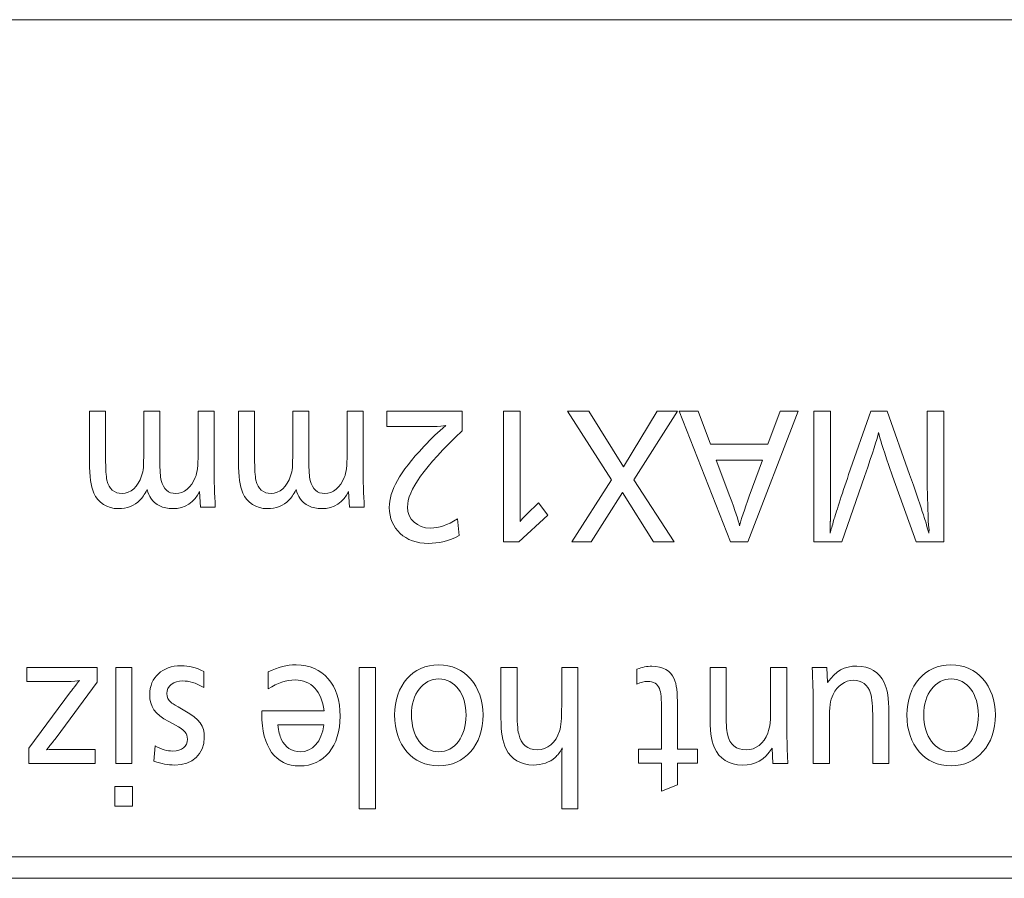
# Model space of a CAD drawing. Units: millimetres. Extents: x 0 to 297, y 0 to 213.
# Drawn here: x 215 to 217, y 109 to 111 of the extents above; entities that cross this region are included whole.
import ezdxf

# ---------------------------------------------------------------- set-up
doc = ezdxf.new("R2010")
doc.units = ezdxf.units.MM
doc.header["$MEASUREMENT"] = 0
doc.layers.add('レイヤー 2', color=7, linetype='Continuous', lineweight=0)

msp = doc.modelspace()

# ---------------------------------------------------------------- linework, layer by layer
at = {"layer": 'レイヤー 2', "color": 250, "lineweight": 9, "true_color": 0x231815}
for p, q in [((209.7971, 111.1782), (219.9135, 111.1782)), ((214.7217, 110.0191), (214.7693, 110.0191)), ((214.8822, 110.0191), (214.9298, 110.0191)), ((215.0431, 110.0191), (215.0907, 110.0191)), ((215.1629, 110.0191), (215.2105, 110.0191)), ((215.3234, 110.0191), (215.371, 110.0191)), ((215.4843, 110.0191), (215.5319, 110.0191)), ((215.6021, 110.0191), (215.8248, 110.0191)), ((215.6021, 109.9733), (215.6021, 110.0191)), ((215.8248, 110.0191), (215.8248, 109.96)), ((215.9473, 110.0191), (215.9966, 110.0191)), ((215.9473, 109.6313), (215.9473, 110.0191)), ((216.1367, 110.0191), (216.1998, 110.0191)), ((216.2672, 109.8157), (216.1367, 110.0191)), ((216.1998, 110.0191), (216.3032, 109.8533)), ((216.3032, 109.8533), (216.4028, 110.0191)), ((216.4624, 110.0191), (216.3337, 109.8157)), ((216.4028, 110.0191), (216.4624, 110.0191)), ((216.4677, 110.0191), (216.5239, 110.0191)), ((216.6192, 109.6313), (216.4677, 110.0191)), ((216.5239, 110.0191), (216.5604, 109.9209)), ((216.82, 110.0191), (216.6711, 109.6313)), ((216.7303, 109.9209), (216.7664, 110.0191)), ((216.7664, 110.0191), (216.82, 110.0191)), ((216.8664, 110.0191), (216.9162, 110.0191)), ((216.8664, 109.6313), (216.8664, 110.0191)), ((217.0351, 110.0191), (217.0831, 110.0191)), ((217.202, 110.0191), (217.2518, 110.0191)), ((217.2518, 110.0191), (217.2518, 109.6313)), ((216.5604, 109.9209), (216.7303, 109.9209)), ((216.5776, 109.8738), (216.6179, 109.7656)), ((216.714, 109.8738), (216.5776, 109.8738)), ((216.1496, 109.6313), (216.2672, 109.8157)), ((216.3337, 109.8157), (216.4526, 109.6313)), ((215.0504, 109.7347), (215.0478, 109.7809)), ((215.4916, 109.7347), (215.489, 109.7809)), ((216.2994, 109.778), (216.2075, 109.6313)), ((216.3921, 109.6313), (216.2994, 109.778)), ((216.0515, 109.7471), (216.079, 109.7104)), ((215.8111, 109.6999), (215.8166, 109.6499)), ((216.079, 109.7104), (215.9932, 109.6313)), ((215.9932, 109.6313), (215.9473, 109.6313)), ((216.2075, 109.6313), (216.1496, 109.6313)), ((216.4526, 109.6313), (216.3921, 109.6313)), ((216.6711, 109.6313), (216.6192, 109.6313)), ((216.9497, 109.6313), (216.8664, 109.6313)), ((217.2518, 109.6313), (217.1698, 109.6313)), ((214.5358, 109.2597), (214.744, 109.2597)), ((214.5358, 109.2182), (214.5358, 109.2597)), ((214.744, 109.2597), (214.744, 109.2163)), ((214.7992, 108.9753), (214.7992, 109.2597)), ((214.7992, 109.2597), (214.8468, 109.2597)), ((214.8468, 109.2597), (214.8468, 108.9753)), ((215.06, 109.2477), (215.06, 109.2006)), ((215.5204, 109.2597), (215.568, 109.2597)), ((215.5204, 108.841), (215.5204, 109.2597)), ((215.568, 109.2597), (215.568, 108.841)), ((215.94, 109.2597), (215.9876, 109.2597)), ((216.1198, 109.2597), (216.1674, 109.2597)), ((216.1674, 109.2597), (216.1674, 108.841)), ((216.5591, 109.2597), (216.6068, 109.2597)), ((216.7385, 109.2597), (216.7861, 109.2597)), ((216.9052, 109.2597), (216.9073, 109.2153)), ((215.2317, 109.131), (215.4162, 109.131)), ((216.8648, 108.9753), (216.8648, 109.1544)), ((215.4154, 109.0896), (215.2793, 109.0896)), ((214.5418, 108.9753), (214.5418, 109.0201)), ((214.7379, 109.0167), (214.7379, 108.9753)), ((214.9123, 108.9824), (214.9162, 109.0272)), ((216.3474, 109.0177), (216.4156, 109.0177)), ((216.3474, 108.9763), (216.3474, 109.0177)), ((216.4628, 109.0177), (216.522, 109.0177)), ((216.522, 109.0177), (216.522, 108.9763)), ((216.7449, 108.9753), (216.7428, 109.0205)), ((214.7379, 108.9753), (214.5418, 108.9753)), ((214.8468, 108.9753), (214.7992, 108.9753)), ((216.1198, 108.841), (216.1198, 108.9767)), ((216.4156, 108.9763), (216.3474, 108.9763)), ((216.4156, 108.8933), (216.4156, 108.9763)), ((216.4628, 108.9763), (216.4628, 108.9115)), ((216.522, 108.9763), (216.4628, 108.9763)), ((216.7891, 108.9753), (216.7449, 108.9753)), ((216.9125, 108.9753), (216.8649, 108.9753)), ((217.0884, 108.9753), (217.0408, 108.9753)), ((214.797, 108.8491), (214.797, 108.9072)), ((214.797, 108.9072), (214.849, 108.9072)), ((214.849, 108.9072), (214.849, 108.8491)), ((216.4628, 108.9115), (216.4156, 108.8934)), ((214.849, 108.8491), (214.797, 108.8491)), ((215.568, 108.841), (215.5204, 108.841)), ((216.1674, 108.841), (216.1198, 108.841)), ((219.9135, 108.6982), (214.1767, 108.6982)), ((214.1767, 108.6349), (219.9135, 108.6349))]:
    msp.add_line(p, q, dxfattribs=at)
msp.add_lwpolyline([(215.9966, 110.0191), (215.9966, 109.7161), (215.9966, 109.6956), (215.9966, 109.6918)], dxfattribs=at)
for points, knots in [([(214.7346, 109.7761), (214.7247, 109.7999), (214.7217, 109.8209), (214.7217, 109.8695), (214.7217, 109.8695), (214.7217, 110.0191), (214.7217, 110.0191)], [0, 0, 0, 0, 1, 1, 1, 2, 2, 2, 2]), ([(214.7693, 110.0191), (214.7693, 110.0191), (214.7693, 109.8799), (214.7693, 109.8799), (214.7693, 109.8476), (214.7706, 109.8257), (214.7732, 109.8138)], [0, 0, 0, 0, 1, 1, 1, 2, 2, 2, 2]), ([(214.8757, 109.8266), (214.8813, 109.8438), (214.8822, 109.8533), (214.8822, 109.8985), (214.8822, 109.8985), (214.8822, 110.0191), (214.8822, 110.0191)], [0, 0, 0, 0, 1, 1, 1, 2, 2, 2, 2]), ([(214.9298, 110.0191), (214.9298, 110.0191), (214.9298, 109.8728), (214.9298, 109.8728), (214.9298, 109.8428), (214.9311, 109.8242), (214.9341, 109.8133)], [0, 0, 0, 0, 1, 1, 1, 2, 2, 2, 2]), ([(215.0345, 109.8219), (215.0418, 109.839), (215.0431, 109.8533), (215.0431, 109.8933), (215.0431, 109.8933), (215.0431, 110.0191), (215.0431, 110.0191)], [0, 0, 0, 0, 1, 1, 1, 2, 2, 2, 2]), ([(215.0907, 110.0191), (215.0907, 110.0191), (215.0907, 109.859), (215.0907, 109.859), (215.0907, 109.8114), (215.092, 109.7719), (215.0942, 109.7347), (215.0942, 109.7347), (215.0504, 109.7347), (215.0504, 109.7347)], [0, 0, 0, 0, 1, 1, 1, 2, 2, 2, 3, 3, 3, 3]), ([(215.1758, 109.7761), (215.1659, 109.7999), (215.1629, 109.8209), (215.1629, 109.8695), (215.1629, 109.8695), (215.1629, 110.0191), (215.1629, 110.0191)], [0, 0, 0, 0, 1, 1, 1, 2, 2, 2, 2]), ([(215.2105, 110.0191), (215.2105, 110.0191), (215.2105, 109.8799), (215.2105, 109.8799), (215.2105, 109.8476), (215.2118, 109.8257), (215.2144, 109.8138)], [0, 0, 0, 0, 1, 1, 1, 2, 2, 2, 2]), ([(215.317, 109.8266), (215.3225, 109.8438), (215.3234, 109.8533), (215.3234, 109.8985), (215.3234, 109.8985), (215.3234, 110.0191), (215.3234, 110.0191)], [0, 0, 0, 0, 1, 1, 1, 2, 2, 2, 2]), ([(215.371, 110.0191), (215.371, 110.0191), (215.371, 109.8728), (215.371, 109.8728), (215.371, 109.8428), (215.3723, 109.8242), (215.3753, 109.8133)], [0, 0, 0, 0, 1, 1, 1, 2, 2, 2, 2]), ([(215.4757, 109.8219), (215.483, 109.839), (215.4843, 109.8533), (215.4843, 109.8933), (215.4843, 109.8933), (215.4843, 110.0191), (215.4843, 110.0191)], [0, 0, 0, 0, 1, 1, 1, 2, 2, 2, 2]), ([(215.5319, 110.0191), (215.5319, 110.0191), (215.5319, 109.859), (215.5319, 109.859), (215.5319, 109.8114), (215.5332, 109.7719), (215.5354, 109.7347), (215.5354, 109.7347), (215.4916, 109.7347), (215.4916, 109.7347)], [0, 0, 0, 0, 1, 1, 1, 2, 2, 2, 3, 3, 3, 3]), ([(216.9162, 110.0191), (216.9162, 110.0191), (216.9162, 109.7981), (216.9162, 109.7981), (216.9162, 109.7876), (216.9162, 109.7785), (216.9158, 109.7709), (216.9158, 109.7709), (216.9153, 109.729), (216.9153, 109.729), (216.9153, 109.729), (216.9153, 109.6932), (216.9153, 109.6932), (216.9153, 109.6932), (216.9149, 109.6823), (216.9145, 109.6728), (216.9145, 109.6728), (216.9145, 109.6642), (216.9145, 109.6642), (216.9145, 109.6642), (216.9145, 109.6571), (216.9145, 109.6571)], [0, 0, 0, 0, 1, 1, 1, 2, 2, 2, 3, 3, 3, 4, 4, 4, 5, 5, 5, 6, 6, 6, 7, 7, 7, 7]), ([(216.9261, 109.6976), (216.9299, 109.7104), (216.9492, 109.7704), (216.9694, 109.8309), (216.9694, 109.8309), (217.0351, 110.0191), (217.0351, 110.0191)], [0, 0, 0, 0, 1, 1, 1, 2, 2, 2, 2]), ([(217.0831, 110.0191), (217.0831, 110.0191), (217.1492, 109.8309), (217.1492, 109.8309), (217.1492, 109.8309), (217.1616, 109.799), (217.1616, 109.799), (217.1616, 109.799), (217.1754, 109.7575), (217.1754, 109.7575), (217.1878, 109.7204), (217.1964, 109.6947), (217.1977, 109.6904), (217.1977, 109.6904), (217.1998, 109.6823), (217.1998, 109.6823), (217.2037, 109.669), (217.2059, 109.6623), (217.2071, 109.6571), (217.2071, 109.6585), (217.2076, 109.6647), (217.2076, 109.6647), (217.2076, 109.6661), (217.2076, 109.6685), (217.2071, 109.6728), (217.2071, 109.6728), (217.2054, 109.6914), (217.2054, 109.6914), (217.205, 109.699), (217.2046, 109.7042), (217.2046, 109.7137), (217.2046, 109.7137), (217.2046, 109.7185), (217.2046, 109.7185), (217.2046, 109.7185), (217.2041, 109.7232), (217.2041, 109.7233), (217.2041, 109.7252), (217.2041, 109.7318), (217.2037, 109.7395)], [0, 0, 0, 0, 1, 1, 1, 2, 2, 2, 3, 3, 3, 4, 4, 4, 5, 5, 5, 6, 6, 6, 7, 7, 7, 8, 8, 8, 9, 9, 9, 10, 10, 10, 11, 11, 11, 12, 12, 12, 13, 13, 13, 13]), ([(217.2028, 109.7694), (217.2024, 109.7799), (217.202, 109.7966), (217.202, 109.8014), (217.202, 109.8014), (217.202, 110.0191), (217.202, 110.0191)], [0, 0, 0, 0, 1, 1, 1, 2, 2, 2, 2]), ([(215.7763, 109.9757), (215.7681, 109.9743), (215.7574, 109.9733), (215.739, 109.9733), (215.739, 109.9733), (215.6021, 109.9733), (215.6021, 109.9733)], [0, 0, 0, 0, 1, 1, 1, 2, 2, 2, 2]), ([(215.8248, 109.96), (215.7115, 109.8528), (215.6634, 109.7852), (215.6634, 109.7347), (215.6634, 109.6985), (215.6918, 109.6723), (215.7312, 109.6723), (215.7574, 109.6723), (215.7802, 109.6804), (215.8111, 109.6999)], [0, 0, 0, 0, 1, 1, 1, 2, 2, 2, 3, 3, 3, 3]), ([(217.0582, 109.9557), (217.0514, 109.929), (217.0436, 109.9042), (217.0166, 109.8252), (217.0166, 109.8252), (216.9497, 109.6313), (216.9497, 109.6313)], [0, 0, 0, 0, 1, 1, 1, 2, 2, 2, 2]), ([(217.1698, 109.6313), (217.1698, 109.6313), (217.0994, 109.8261), (217.0994, 109.8261), (217.0994, 109.8261), (217.0883, 109.8581), (217.0883, 109.8581), (217.0694, 109.9138), (217.0625, 109.9357), (217.0582, 109.9557)], [0, 0, 0, 0, 1, 1, 1, 2, 2, 2, 3, 3, 3, 3]), ([(215.8166, 109.6499), (215.778, 109.6323), (215.757, 109.6271), (215.7248, 109.6271), (215.6561, 109.6271), (215.6094, 109.6699), (215.6094, 109.7333), (215.6094, 109.7842), (215.639, 109.8362), (215.7115, 109.9138)], [0, 0, 0, 0, 1, 1, 1, 2, 2, 2, 3, 3, 3, 3]), ([(216.6467, 109.679), (216.6505, 109.6956), (216.6608, 109.7266), (216.6754, 109.7671), (216.6754, 109.7671), (216.714, 109.8738), (216.714, 109.8738)], [0, 0, 0, 0, 1, 1, 1, 2, 2, 2, 2]), ([(214.7732, 109.8138), (214.7792, 109.788), (214.7946, 109.7747), (214.8182, 109.7747), (214.8435, 109.7747), (214.8654, 109.7943), (214.8757, 109.8266)], [0, 0, 0, 0, 1, 1, 1, 2, 2, 2, 2]), ([(214.9341, 109.8133), (214.9405, 109.7876), (214.9547, 109.7747), (214.977, 109.7747), (215.001, 109.7747), (215.0234, 109.7928), (215.0345, 109.8219)], [0, 0, 0, 0, 1, 1, 1, 2, 2, 2, 2]), ([(215.2144, 109.8138), (215.2204, 109.788), (215.2358, 109.7747), (215.2594, 109.7747), (215.2847, 109.7747), (215.3066, 109.7943), (215.317, 109.8266)], [0, 0, 0, 0, 1, 1, 1, 2, 2, 2, 2]), ([(215.3753, 109.8133), (215.3817, 109.7876), (215.3959, 109.7747), (215.4182, 109.7747), (215.4422, 109.7747), (215.4646, 109.7928), (215.4757, 109.8219)], [0, 0, 0, 0, 1, 1, 1, 2, 2, 2, 2]), ([(214.871, 109.7547), (214.8556, 109.7385), (214.8324, 109.7299), (214.8071, 109.7299), (214.7736, 109.7299), (214.7466, 109.7471), (214.7346, 109.7761)], [0, 0, 0, 0, 1, 1, 1, 2, 2, 2, 2]), ([(215.0478, 109.7809), (215.0332, 109.749), (215.0036, 109.7299), (214.9684, 109.7299), (214.9392, 109.7299), (214.9156, 109.7409), (214.9032, 109.7609)], [0, 0, 0, 0, 1, 1, 1, 2, 2, 2, 2]), ([(215.3122, 109.7547), (215.2968, 109.7385), (215.2736, 109.7299), (215.2483, 109.7299), (215.2148, 109.7299), (215.1878, 109.7471), (215.1758, 109.7761)], [0, 0, 0, 0, 1, 1, 1, 2, 2, 2, 2]), ([(215.489, 109.7809), (215.4744, 109.749), (215.4448, 109.7299), (215.4096, 109.7299), (215.3805, 109.7299), (215.3568, 109.7409), (215.3444, 109.7609)], [0, 0, 0, 0, 1, 1, 1, 2, 2, 2, 2]), ([(215.9966, 109.6918), (216.0001, 109.697), (216.0065, 109.7037), (216.0164, 109.7133), (216.0164, 109.7133), (216.0515, 109.7471), (216.0515, 109.7471)], [0, 0, 0, 0, 1, 1, 1, 2, 2, 2, 2]), ([(214.9162, 109.0272), (214.9355, 109.0163), (214.9505, 109.012), (214.9685, 109.012), (214.9947, 109.012), (215.0115, 109.0258), (215.0115, 109.0472), (215.0115, 109.0639), (215.0029, 109.0744), (214.9763, 109.0887), (214.9763, 109.0887), (214.9565, 109.0991), (214.9565, 109.0991), (214.9145, 109.1225), (214.8999, 109.1425), (214.8999, 109.1787), (214.8999, 109.2301), (214.9372, 109.2644), (214.9926, 109.2644), (215.017, 109.2644), (215.0363, 109.2597), (215.06, 109.2477)], [0, 0, 0, 0, 1, 1, 1, 2, 2, 2, 3, 3, 3, 4, 4, 4, 5, 5, 5, 6, 6, 6, 7, 7, 7, 7]), ([(215.251, 109.2463), (215.2815, 109.2611), (215.3055, 109.2673), (215.3334, 109.2673), (215.4132, 109.2673), (215.4639, 109.2077), (215.4639, 109.1149), (215.4639, 109.0263), (215.4162, 108.9677), (215.3441, 108.9677), (215.272, 108.9677), (215.2317, 109.0234), (215.2317, 109.122), (215.2317, 109.122), (215.2317, 109.1268), (215.2317, 109.1268), (215.2317, 109.1268), (215.2317, 109.1296), (215.2317, 109.1296)], [0, 0, 0, 0, 1, 1, 1, 2, 2, 2, 3, 3, 3, 4, 4, 4, 5, 5, 5, 6, 6, 6, 6]), ([(215.4162, 109.131), (215.4094, 109.1891), (215.378, 109.2225), (215.3304, 109.2225), (215.3029, 109.2225), (215.2793, 109.2144), (215.251, 109.1958), (215.251, 109.1958), (215.251, 109.2463), (215.251, 109.2463)], [0, 0, 0, 0, 1, 1, 1, 2, 2, 2, 3, 3, 3, 3]), ([(215.6248, 109.1187), (215.6248, 109.2063), (215.6789, 109.2673), (215.7555, 109.2673), (215.8321, 109.2673), (215.887, 109.2053), (215.887, 109.1187), (215.887, 109.0301), (215.8329, 108.9681), (215.7557, 108.9681), (215.6785, 108.9681), (215.6248, 109.0296), (215.6248, 109.1187)], [0, 0, 0, 0, 1, 1, 1, 2, 2, 2, 3, 3, 3, 4, 4, 4, 4]), ([(215.9555, 109.0172), (215.9443, 109.0415), (215.94, 109.0667), (215.94, 109.1105), (215.94, 109.1106), (215.94, 109.2597), (215.94, 109.2597)], [0, 0, 0, 0, 1, 1, 1, 2, 2, 2, 2]), ([(215.9876, 109.2597), (215.9876, 109.2597), (215.9876, 109.1363), (215.9876, 109.1363), (215.9876, 109.1001), (215.9894, 109.0753), (215.9924, 109.0625)], [0, 0, 0, 0, 1, 1, 1, 2, 2, 2, 2]), ([(216.1134, 109.071), (216.1181, 109.0868), (216.1198, 109.1058), (216.1198, 109.1472), (216.1198, 109.1472), (216.1198, 109.2597), (216.1198, 109.2597)], [0, 0, 0, 0, 1, 1, 1, 2, 2, 2, 2]), ([(216.3427, 109.2544), (216.3594, 109.2606), (216.3719, 109.263), (216.3869, 109.263), (216.4186, 109.263), (216.4422, 109.2496), (216.4529, 109.2258)], [0, 0, 0, 0, 1, 1, 1, 2, 2, 2, 2]), ([(216.4092, 109.1968), (216.4036, 109.2106), (216.3916, 109.2182), (216.374, 109.2182), (216.3637, 109.2182), (216.3543, 109.2158), (216.3427, 109.2096), (216.3427, 109.2096), (216.3427, 109.2544), (216.3427, 109.2544)], [0, 0, 0, 0, 1, 1, 1, 2, 2, 2, 3, 3, 3, 3]), ([(216.5724, 109.0215), (216.5617, 109.0481), (216.5591, 109.0682), (216.5591, 109.1272), (216.5591, 109.1272), (216.5591, 109.2597), (216.5591, 109.2597)], [0, 0, 0, 0, 1, 1, 1, 2, 2, 2, 2]), ([(216.6068, 109.2597), (216.6068, 109.2597), (216.6068, 109.132), (216.6068, 109.132), (216.6068, 109.0972), (216.608, 109.0739), (216.6106, 109.0615)], [0, 0, 0, 0, 1, 1, 1, 2, 2, 2, 2]), ([(216.7299, 109.0653), (216.7372, 109.0849), (216.7385, 109.0967), (216.7385, 109.1553), (216.7385, 109.1554), (216.7385, 109.2597), (216.7385, 109.2597)], [0, 0, 0, 0, 1, 1, 1, 2, 2, 2, 2]), ([(216.7861, 109.2597), (216.7861, 109.2597), (216.7861, 109.1192), (216.7861, 109.1191), (216.7861, 109.0744), (216.7861, 109.0701), (216.787, 109.0401), (216.787, 109.0401), (216.7878, 109.0182), (216.7878, 109.0182), (216.7878, 109.0182), (216.7891, 108.9753), (216.7891, 108.9753)], [0, 0, 0, 0, 1, 1, 1, 2, 2, 2, 3, 3, 3, 4, 4, 4, 4]), ([(216.8648, 109.1544), (216.8648, 109.1849), (216.8635, 109.2178), (216.8614, 109.2597), (216.8614, 109.2597), (216.9052, 109.2597), (216.9052, 109.2597)], [0, 0, 0, 0, 1, 1, 1, 2, 2, 2, 2]), ([(216.9073, 109.2153), (216.9313, 109.2492), (216.9567, 109.2635), (216.9938, 109.2635), (217.0309, 109.2635), (217.0605, 109.2458), (217.0747, 109.2153)], [0, 0, 0, 0, 1, 1, 1, 2, 2, 2, 2]), ([(217.1418, 109.1187), (217.1418, 109.2063), (217.1959, 109.2673), (217.2725, 109.2673), (217.3491, 109.2673), (217.404, 109.2053), (217.404, 109.1187), (217.404, 109.0301), (217.3499, 108.9681), (217.2727, 108.9681), (217.1955, 108.9681), (217.1418, 109.0296), (217.1418, 109.1187)], [0, 0, 0, 0, 1, 1, 1, 2, 2, 2, 3, 3, 3, 4, 4, 4, 4]), ([(214.6916, 109.2211), (214.686, 109.2191), (214.6749, 109.2182), (214.6521, 109.2182), (214.6521, 109.2182), (214.5358, 109.2182), (214.5358, 109.2182)], [0, 0, 0, 0, 1, 1, 1, 2, 2, 2, 2]), ([(214.5418, 109.0201), (214.5418, 109.0201), (214.6654, 109.1868), (214.6654, 109.1868), (214.6689, 109.1915), (214.6727, 109.1963), (214.6731, 109.1973), (214.6731, 109.1973), (214.6779, 109.2034), (214.6779, 109.2034), (214.6792, 109.2049), (214.6813, 109.2073), (214.6813, 109.2073), (214.683, 109.2096), (214.6899, 109.2182), (214.6916, 109.2211)], [0, 0, 0, 0, 1, 1, 1, 2, 2, 2, 3, 3, 3, 4, 4, 4, 5, 5, 5, 5]), ([(214.744, 109.2163), (214.744, 109.2163), (214.623, 109.0515), (214.623, 109.0515), (214.623, 109.051), (214.6212, 109.0491), (214.6195, 109.0467)], [0, 0, 0, 0, 1, 1, 1, 2, 2, 2, 2]), ([(215.06, 109.2006), (215.0342, 109.2144), (215.017, 109.2196), (214.9981, 109.2196), (214.9703, 109.2196), (214.9505, 109.2044), (214.9505, 109.1825), (214.9505, 109.1715), (214.9548, 109.163), (214.963, 109.1558)], [0, 0, 0, 0, 1, 1, 1, 2, 2, 2, 3, 3, 3, 3]), ([(215.8368, 109.1182), (215.8368, 109.181), (215.8033, 109.2254), (215.7559, 109.2254), (215.7085, 109.2254), (215.675, 109.181), (215.675, 109.1191), (215.675, 109.0553), (215.7089, 109.0096), (215.7559, 109.0096), (215.8029, 109.0096), (215.8368, 109.0553), (215.8368, 109.1182)], [0, 0, 0, 0, 1, 1, 1, 2, 2, 2, 3, 3, 3, 4, 4, 4, 4]), ([(216.4529, 109.2258), (216.4598, 109.2106), (216.4628, 109.1849), (216.4628, 109.1454), (216.4628, 109.1454), (216.4628, 109.0177), (216.4628, 109.0177)], [0, 0, 0, 0, 1, 1, 1, 2, 2, 2, 2]), ([(217.0343, 109.183), (217.0262, 109.2082), (217.0086, 109.2216), (216.9837, 109.2216), (216.9588, 109.2216), (216.9361, 109.2058), (216.9236, 109.1797)], [0, 0, 0, 0, 1, 1, 1, 2, 2, 2, 2]), ([(217.3538, 109.1182), (217.3538, 109.181), (217.3203, 109.2254), (217.2729, 109.2254), (217.2255, 109.2254), (217.192, 109.181), (217.192, 109.1191), (217.192, 109.0553), (217.2259, 109.0096), (217.2729, 109.0096), (217.3199, 109.0096), (217.3538, 109.0553), (217.3538, 109.1182)], [0, 0, 0, 0, 1, 1, 1, 2, 2, 2, 3, 3, 3, 4, 4, 4, 4]), ([(216.4156, 109.0177), (216.4156, 109.0177), (216.4156, 109.1296), (216.4156, 109.1296), (216.4156, 109.1682), (216.4139, 109.1858), (216.4092, 109.1968)], [0, 0, 0, 0, 1, 1, 1, 2, 2, 2, 2]), ([(217.0747, 109.2153), (217.0841, 109.1954), (217.0884, 109.1672), (217.0884, 109.1258), (217.0884, 109.1258), (217.0884, 108.9753), (217.0884, 108.9753)], [0, 0, 0, 0, 1, 1, 1, 2, 2, 2, 2]), ([(216.9236, 109.1797), (216.9142, 109.1601), (216.9125, 109.1458), (216.9125, 109.1001), (216.9125, 109.1001), (216.9125, 108.9753), (216.9125, 108.9753)], [0, 0, 0, 0, 1, 1, 1, 2, 2, 2, 2]), ([(217.0408, 108.9753), (217.0408, 108.9753), (217.0408, 109.1072), (217.0408, 109.1073), (217.0408, 109.1444), (217.0386, 109.1687), (217.0343, 109.183)], [0, 0, 0, 0, 1, 1, 1, 2, 2, 2, 2]), ([(214.963, 109.1558), (214.9664, 109.1534), (214.9707, 109.1506), (214.984, 109.1429), (214.984, 109.1429), (215.0037, 109.131), (215.0037, 109.131), (215.0488, 109.1053), (215.0616, 109.0872), (215.0616, 109.052), (215.0616, 109.0029), (215.0265, 108.9705), (214.9741, 108.9705), (214.9535, 108.9705), (214.9351, 108.9739), (214.9123, 108.9824)], [0, 0, 0, 0, 1, 1, 1, 2, 2, 2, 3, 3, 3, 4, 4, 4, 5, 5, 5, 5]), ([(215.2896, 109.0467), (215.3008, 109.0229), (215.3205, 109.0096), (215.345, 109.0096), (215.3828, 109.0096), (215.4089, 109.0396), (215.4154, 109.0896)], [0, 0, 0, 0, 1, 1, 1, 2, 2, 2, 2]), ([(215.9924, 109.0625), (215.9997, 109.031), (216.0181, 109.0153), (216.0477, 109.0153), (216.0773, 109.0153), (216.1031, 109.0372), (216.1134, 109.071)], [0, 0, 0, 0, 1, 1, 1, 2, 2, 2, 2]), ([(214.6195, 109.0467), (214.6126, 109.0387), (214.6062, 109.0305), (214.5998, 109.0224), (214.5998, 109.0224), (214.5942, 109.0158), (214.5942, 109.0158)], [0, 0, 0, 0, 1, 1, 1, 2, 2, 2, 2]), ([(216.6106, 109.0615), (216.6175, 109.031), (216.6364, 109.0153), (216.6664, 109.0153), (216.6939, 109.0153), (216.7187, 109.0343), (216.7299, 109.0653)], [0, 0, 0, 0, 1, 1, 1, 2, 2, 2, 2]), ([(214.5942, 109.0158), (214.6049, 109.0167), (214.6152, 109.0167), (214.6307, 109.0167), (214.6307, 109.0167), (214.7379, 109.0167), (214.7379, 109.0167)], [0, 0, 0, 0, 1, 1, 1, 2, 2, 2, 2]), ([(216.1005, 108.9929), (216.0846, 108.9786), (216.061, 108.9705), (216.0357, 108.9705), (215.9988, 108.9705), (215.9696, 108.9877), (215.9555, 109.0172)], [0, 0, 0, 0, 1, 1, 1, 2, 2, 2, 2]), ([(216.7428, 109.0205), (216.72, 108.9853), (216.6939, 108.9705), (216.655, 108.9705), (216.6162, 108.9705), (216.5857, 108.9896), (216.5724, 109.0215)], [0, 0, 0, 0, 1, 1, 1, 2, 2, 2, 2])]:
    msp.add_open_spline(points, degree=3, knots=knots, dxfattribs=at)
for points in [[(215.7115, 109.9138), (215.7359, 109.9404), (215.7536, 109.9567), (215.7763, 109.9757)], [(214.892, 109.7866), (214.8839, 109.7704), (214.8787, 109.7628), (214.871, 109.7547)], [(214.9032, 109.7609), (214.8989, 109.7676), (214.8959, 109.7742), (214.892, 109.7866)], [(215.3332, 109.7866), (215.3251, 109.7704), (215.3199, 109.7628), (215.3122, 109.7547)], [(215.3444, 109.7609), (215.3401, 109.7676), (215.3371, 109.7742), (215.3332, 109.7866)], [(216.6179, 109.7656), (216.6334, 109.7247), (216.6428, 109.6952), (216.6467, 109.679)], [(217.2037, 109.7395), (217.2037, 109.7509), (217.2033, 109.759), (217.2028, 109.7694)], [(216.9145, 109.6571), (216.9179, 109.6694), (216.9201, 109.6766), (216.9261, 109.6976)], [(215.2793, 109.0896), (215.2819, 109.0691), (215.2845, 109.0572), (215.2896, 109.0467)], [(216.1215, 109.021), (216.1134, 109.0067), (216.1082, 109), (216.1005, 108.9929)], [(216.1198, 108.9767), (216.1198, 108.9996), (216.1202, 109.01), (216.1215, 109.021)]]:
    msp.add_open_spline(points, degree=3, dxfattribs=at)

doc.saveas('drawing.dxf')
